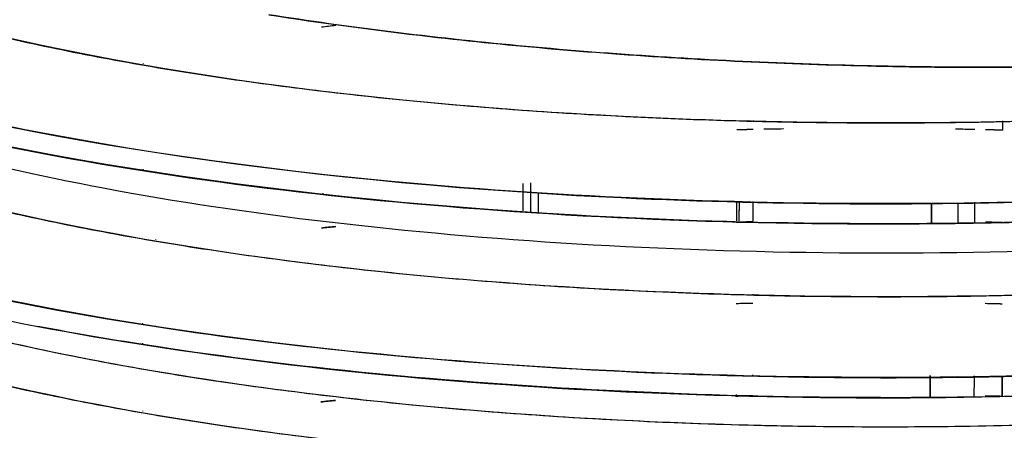
# Model space of a CAD drawing. Units: millimetres. Extents: x 1074 to 1520, y 481 to 796.
# Drawn here: x 1123 to 1131, y 601 to 605 of the extents above; entities that cross this region are included whole.
import ezdxf

# ---------------------------------------------------------------- set-up
doc = ezdxf.new("R2010")
doc.units = ezdxf.units.MM
doc.header["$LTSCALE"] = 65.395
doc.layers.get('0').update_dxf_attribs({"linetype": 'CONTINUOUS', "lineweight": 30})

msp = doc.modelspace()

# ---------------------------------------------------------------- linework, layer by layer
at = {"color": 7, "linetype": 'Continuous'}
for p, q in [((1125.4561, 604.649), (1125.4561, 604.6491)), ((1123.836, 604.3186), (1123.836, 604.3167)), ((1123.9433, 604.2989), (1123.9433, 604.3006)), ((1128.9152, 603.8395), (1128.9152, 603.8414)), ((1130.6174, 603.8317), (1130.6174, 603.8296)), ((1123.8341, 603.4351), (1123.8341, 603.4334)), ((1123.9414, 603.4159), (1123.9414, 603.4177)), ((1125.3314, 603.2359), (1125.3314, 603.2348)), ((1126.9953, 603.2475), (1126.995, 603.0887)), ((1127.1273, 603.0797), (1127.1277, 603.241)), ((1128.7748, 603.1683), (1128.7744, 603.0057)), ((1128.9134, 603.002), (1128.9137, 603.1666)), ((1130.6159, 603.1571), (1130.6156, 602.9928)), ((1130.7574, 603.16), (1130.7574, 603.1604)), ((1130.757, 602.9945), (1130.757, 602.996)), ((1123.8329, 602.8705), (1123.8329, 602.8691)), ((1123.9402, 602.8513), (1123.9402, 602.8525)), ((1130.615, 602.744), (1130.615, 602.7439)), ((1128.9121, 602.3919), (1128.9121, 602.394)), ((1130.6143, 602.3838), (1130.6143, 602.3819)), ((1123.8313, 602.153), (1123.8313, 602.1522)), ((1123.9386, 602.1349), (1123.9386, 602.1355)), ((1123.831, 601.9859), (1123.831, 601.9858)), ((1123.9383, 601.9684), (1123.9383, 601.9686)), ((1125.3286, 601.9544), (1125.3286, 601.9538)), ((1123.8305, 601.7836), (1123.8305, 601.7834)), ((1125.3283, 601.7881), (1125.3283, 601.7872)), ((1128.7717, 601.7265), (1128.7717, 601.7258)), ((1128.9106, 601.7218), (1128.9106, 601.7227)), ((1130.6128, 601.7134), (1130.6128, 601.7118)), ((1130.7542, 601.7134), (1130.7542, 601.7148)), ((1128.7713, 601.5593), (1128.7713, 601.5581)), ((1128.9103, 601.5544), (1128.9103, 601.5555)), ((1130.6125, 601.5455), (1130.6125, 601.5452)), ((1130.7539, 601.5468), (1130.7539, 601.547)), ((1123.8298, 601.4224), (1123.8298, 601.4215)), ((1123.9371, 601.4037), (1123.9371, 601.4044)), ((1128.9098, 601.3062), (1128.9098, 601.3063))]:
    msp.add_line(p, q, dxfattribs=at)
for points, knots in [([(1119.1901, 606.5947), (1119.1564, 606.1452), (1120.1569, 605.0252), (1125.8022, 603.7534), (1134.0361, 603.7713), (1138.3769, 604.6328), (1139.8253, 605.1383)], [0, 0, 0, 0, 0.193258, 0.477592, 0.761927, 1, 1, 1, 1]), ([(1119.1818, 606.5632), (1119.1761, 606.4164), (1119.2178, 606.2693), (1119.4074, 605.9589), (1119.569, 605.7961), (1120.0086, 605.4804), (1120.2867, 605.3275), (1120.7844, 605.1097), (1120.9638, 605.039), (1121.348, 604.9021), (1121.5528, 604.8358), (1121.9862, 604.7082), (1122.2148, 604.647), (1122.6941, 604.53), (1122.9448, 604.4743), (1123.4661, 604.3688), (1123.7368, 604.3191), (1124.2961, 604.2262), (1124.8733, 604.1398), (1125.4817, 604.0671), (1126.1034, 604.0016), (1126.4209, 603.9725), (1127.0665, 603.9217), (1127.3946, 603.9001), (1128.0591, 603.8646), (1128.3954, 603.8507), (1129.0735, 603.8308), (1129.4152, 603.8247), (1130.1015, 603.8207), (1130.446, 603.8227), (1131.4797, 603.8406), (1132.1689, 603.8687), (1133.5259, 603.9565), (1134.1936, 604.0163), (1135.4864, 604.1661), (1136.1115, 604.2562), (1137.2995, 604.4641), (1137.8623, 604.582), (1138.6466, 604.7773), (1138.8981, 604.8455), (1139.379, 604.9874), (1139.6085, 605.0613), (1139.8261, 605.1376)], [0, 0, 0, 0, 0.063401, 0.063401, 0.135447, 0.135447, 0.207493, 0.207493, 0.243516, 0.243516, 0.279539, 0.279539, 0.315562, 0.315562, 0.351585, 0.351585, 0.387608, 0.387608, 0.423631, 0.459654, 0.459654, 0.495677, 0.495677, 0.5317, 0.5317, 0.567723, 0.567723, 0.603746, 0.603746, 0.639769, 0.639769, 0.711816, 0.711816, 0.783862, 0.783862, 0.855908, 0.855908, 0.927954, 0.927954, 0.963977, 0.963977, 1, 1, 1, 1]), ([(1118.4813, 606.5041), (1118.4127, 606.3889), (1118.1369, 605.6068), (1120.0306, 604.1382), (1127.1877, 602.9813), (1133.5451, 603.1754), (1136.4974, 603.6081), (1136.964, 603.687)], [0, 0, 0, 0, 0.051842, 0.348519, 0.645197, 0.941874, 1, 1, 1, 1]), ([(1136.981, 603.5236), (1136.5091, 603.4435), (1133.5518, 603.0092), (1127.1874, 602.815), (1120.0365, 603.9708), (1118.2932, 605.3189), (1118.3585, 605.9844)], [0, 0, 0, 0, 0.06207, 0.374986, 0.687902, 1, 1, 1, 1]), ([(1136.9621, 603.688), (1136.1691, 603.5538), (1132.6322, 603.0856), (1125.4459, 603.079), (1119.7607, 604.3694), (1118.5571, 605.4309), (1118.4169, 605.8)], [0, 0, 0, 0, 0.110254, 0.463341, 0.816429, 1, 1, 1, 1]), ([(1118.3833, 605.7094), (1118.4227, 605.5656), (1118.7228, 605.0368), (1120.2275, 604.1752), (1123.6727, 603.3546), (1128.1577, 602.9357), (1133.0289, 602.9925), (1136.3887, 603.3893), (1137.9895, 603.7094), (1138.2656, 603.7694)], [0, 0, 0, 0, 0.066447, 0.245413, 0.424379, 0.603345, 0.782312, 0.961278, 1, 1, 1, 1]), ([(1124.8823, 604.7221), (1125.3137, 604.6543), (1126.4269, 604.5038), (1128.3323, 604.3403), (1130.562, 604.267), (1132.8009, 604.3065), (1134.9665, 604.4573), (1136.979, 604.714), (1138.6021, 605.0348), (1139.4845, 605.2795), (1139.8266, 605.3889)], [0, 0, 0, 0, 0.090952, 0.226081, 0.36121, 0.496339, 0.631468, 0.766597, 0.901726, 1, 1, 1, 1]), ([(1139.8266, 605.3889), (1139.4831, 605.2791), (1138.5856, 605.0304), (1136.9253, 604.7042), (1134.8514, 604.4452), (1132.6208, 604.2981), (1130.32, 604.2685), (1128.0382, 604.3577), (1126.2264, 604.528), (1125.2112, 604.6705), (1124.8823, 604.7222)], [0, 0, 0, 0, 0.098667, 0.237333, 0.376, 0.514666, 0.653333, 0.791999, 0.930666, 1, 1, 1, 1]), ([(1118.4815, 605.057), (1118.2244, 604.6111), (1118.5893, 603.4642), (1123.1951, 601.9563), (1131.2473, 601.4948), (1136.3173, 602.0679), (1138.2632, 602.4884)], [0, 0, 0, 0, 0.189623, 0.470572, 0.751522, 1, 1, 1, 1]), ([(1119.2423, 604.7933), (1119.2593, 604.7542), (1119.2797, 604.7153), (1119.4042, 604.5113), (1119.5659, 604.3485), (1120.0055, 604.0327), (1120.2836, 603.8799), (1120.7813, 603.6621), (1120.9607, 603.5914), (1121.3449, 603.4544), (1121.5497, 603.3882), (1121.9831, 603.2606), (1122.2117, 603.1993), (1122.691, 603.0824), (1122.9417, 603.0266), (1123.463, 602.9212), (1123.7337, 602.8715), (1124.293, 602.7786), (1124.8702, 602.6922), (1125.4786, 602.6195), (1126.1003, 602.554), (1126.4178, 602.5249), (1127.0634, 602.4741), (1127.3915, 602.4525), (1128.056, 602.4169), (1128.3923, 602.403), (1129.0703, 602.3831), (1129.4121, 602.3771), (1130.0984, 602.3731), (1130.4429, 602.375), (1131.4766, 602.393), (1132.1658, 602.421), (1133.5227, 602.5089), (1134.1905, 602.5687), (1135.4833, 602.7185), (1136.1084, 602.8086), (1137.2964, 603.0165), (1137.8592, 603.1344), (1138.6435, 603.3297), (1138.895, 603.3978), (1139.3759, 603.5398), (1139.6053, 603.6136), (1139.823, 603.69)], [0, 0, 0, 0, 0.017775, 0.017775, 0.09333, 0.09333, 0.168886, 0.168886, 0.206664, 0.206664, 0.244442, 0.244442, 0.28222, 0.28222, 0.319998, 0.319998, 0.357776, 0.357776, 0.395554, 0.433331, 0.433331, 0.471109, 0.471109, 0.508887, 0.508887, 0.546665, 0.546665, 0.584443, 0.584443, 0.622221, 0.622221, 0.697777, 0.697777, 0.773333, 0.773333, 0.848888, 0.848888, 0.924444, 0.924444, 0.962222, 0.962222, 1, 1, 1, 1]), ([(1119.4425, 604.4973), (1119.5926, 604.3257), (1120.6215, 603.5246), (1125.1138, 602.3774), (1133.5512, 602.263), (1138.2302, 603.1333), (1139.823, 603.6903)], [0, 0, 0, 0, 0.083252, 0.39696, 0.710669, 1, 1, 1, 1]), ([(1118.3807, 604.2596), (1118.4596, 603.9772), (1119.031, 603.3134), (1121.3079, 602.3935), (1125.1946, 601.7048), (1129.8988, 601.4519), (1134.5042, 601.6736), (1137.1685, 602.0846), (1138.2627, 602.3217)], [0, 0, 0, 0, 0.130511, 0.309539, 0.488566, 0.667594, 0.846621, 1, 1, 1, 1]), ([(1138.2586, 602.49), (1136.9111, 602.1983), (1132.6689, 601.5912), (1124.7089, 601.7089), (1119.5906, 603.0253), (1118.5647, 604.0086), (1118.4352, 604.2992)], [0, 0, 0, 0, 0.19244, 0.527517, 0.862594, 1, 1, 1, 1]), ([(1139.8237, 604.0519), (1139.0195, 603.77), (1136.9219, 603.234), (1132.8808, 602.7512), (1128.3323, 602.6923), (1124.1445, 603.0776), (1121.6102, 603.6766), (1120.5942, 604.1), (1120.3572, 604.2171)], [0, 0, 0, 0, 0.163835, 0.355473, 0.54711, 0.738748, 0.930385, 1, 1, 1, 1]), ([(1118.4751, 603.6089), (1118.4063, 603.4934), (1118.1308, 602.7111), (1120.0263, 601.2422), (1127.185, 600.086), (1134.0867, 600.2968), (1137.4114, 600.8579), (1138.2556, 601.0416)], [0, 0, 0, 0, 0.049202, 0.330151, 0.611101, 0.89205, 1, 1, 1, 1]), ([(1119.2411, 603.3414), (1119.2577, 603.3038), (1119.2774, 603.2662), (1119.4011, 603.0637), (1119.5628, 602.9008), (1120.0024, 602.5851), (1120.2805, 602.4323), (1120.7782, 602.2145), (1120.9576, 602.1438), (1121.3418, 602.0068), (1121.5466, 601.9405), (1121.98, 601.813), (1122.2086, 601.7517), (1122.6879, 601.6347), (1122.9386, 601.579), (1123.4599, 601.4736), (1123.7306, 601.4239), (1124.2899, 601.331), (1124.8671, 601.2445), (1125.4755, 601.1718), (1126.0972, 601.1064), (1126.4146, 601.0772), (1127.0603, 601.0265), (1127.3884, 601.0049), (1128.0529, 600.9693), (1128.3892, 600.9554), (1129.0672, 600.9355), (1129.409, 600.9295), (1130.0953, 600.9254), (1130.4398, 600.9274), (1131.4735, 600.9454), (1132.1627, 600.9734), (1133.5196, 601.0613), (1134.1873, 601.121), (1135.4802, 601.2709), (1136.1053, 601.3609), (1137.2933, 601.5689), (1137.8561, 601.6868), (1138.6404, 601.8821), (1138.8918, 601.9502), (1139.3727, 602.0922), (1139.6022, 602.166), (1139.8199, 602.2424)], [0, 0, 0, 0, 0.017143, 0.017143, 0.092748, 0.092748, 0.168352, 0.168352, 0.206154, 0.206154, 0.243956, 0.243956, 0.281759, 0.281759, 0.319561, 0.319561, 0.357363, 0.357363, 0.395165, 0.432967, 0.432967, 0.470769, 0.470769, 0.508572, 0.508572, 0.546374, 0.546374, 0.584176, 0.584176, 0.621978, 0.621978, 0.697583, 0.697583, 0.773187, 0.773187, 0.848791, 0.848791, 0.924396, 0.924396, 0.962198, 0.962198, 1, 1, 1, 1]), ([(1119.2495, 603.3371), (1119.3437, 603.1218), (1120.1354, 602.2598), (1124.4459, 601.0118), (1133.0321, 600.7593), (1138.0667, 601.63), (1139.8073, 602.2379), (1139.8198, 602.2423)], [0, 0, 0, 0, 0.098109, 0.398012, 0.697914, 0.997816, 1, 1, 1, 1]), ([(1138.2569, 601.0422), (1136.7092, 600.7079), (1132.145, 600.1002), (1123.9938, 600.3502), (1119.3213, 601.712), (1118.4942, 602.6637), (1118.4049, 602.9161)], [0, 0, 0, 0, 0.218689, 0.550384, 0.882079, 1, 1, 1, 1]), ([(1118.3766, 602.8139), (1118.3862, 602.7789), (1118.5321, 602.3571), (1119.5146, 601.5656), (1122.5692, 600.6539), (1126.8233, 600.1119), (1131.6573, 600.0317), (1135.5772, 600.3696), (1137.6245, 600.7365), (1138.2592, 600.8742)], [0, 0, 0, 0, 0.016172, 0.195144, 0.374116, 0.553089, 0.732061, 0.911033, 1, 1, 1, 1]), ([(1139.8201, 602.6044), (1139.3544, 602.441), (1137.7854, 601.9827), (1134.4739, 601.4362), (1129.9579, 601.213), (1125.5653, 601.4433), (1122.2696, 602.0219), (1120.8239, 602.5374), (1120.3512, 602.7709)], [0, 0, 0, 0, 0.094891, 0.286477, 0.478064, 0.66965, 0.861237, 1, 1, 1, 1]), ([(1138.4009, 602.1842), (1138.3939, 602.1824), (1138.3868, 602.1806), (1137.8569, 602.0487), (1137.2941, 601.9308), (1136.1061, 601.7228), (1135.4809, 601.6328), (1134.1881, 601.483), (1133.5204, 601.4232), (1132.1635, 601.3353), (1131.4743, 601.3073), (1130.4406, 601.2893), (1130.0961, 601.2873), (1129.4098, 601.2914), (1129.068, 601.2974), (1128.3899, 601.3173), (1128.0537, 601.3312), (1127.3892, 601.3668), (1127.061, 601.3884), (1126.4154, 601.4391), (1126.098, 601.4683), (1125.4763, 601.5337), (1124.8679, 601.6064), (1124.2906, 601.6929), (1123.7313, 601.7858), (1123.4607, 601.8355), (1122.9393, 601.9409), (1122.6887, 601.9966), (1122.2094, 602.1136), (1121.9807, 602.1749), (1121.5473, 602.3025), (1121.3425, 602.3687), (1120.9583, 602.5057), (1120.779, 602.5764), (1120.5477, 602.6776), (1120.4844, 602.7065), (1120.4233, 602.7357)], [0, 0, 0, 0, 0.001322, 0.001322, 0.099261, 0.099261, 0.197199, 0.197199, 0.295137, 0.295137, 0.393076, 0.393076, 0.442045, 0.442045, 0.491014, 0.491014, 0.539983, 0.539983, 0.588953, 0.588953, 0.637922, 0.637922, 0.686891, 0.73586, 0.73586, 0.784829, 0.784829, 0.833799, 0.833799, 0.882768, 0.882768, 0.931737, 0.931737, 0.980706, 0.980706, 1, 1, 1, 1]), ([(1138.2629, 602.3221), (1136.3169, 601.9015), (1131.247, 601.3285), (1125.6598, 601.6487), (1123.2089, 602.0793), (1122.9601, 602.1269)], [0, 0, 0, 0, 0.441899, 0.941545, 1, 1, 1, 1])]:
    msp.add_open_spline(points, degree=3, knots=knots, dxfattribs=at)
for points, degree in [([(1125.4386, 604.632), (1125.3986, 604.6275), (1125.3587, 604.623), (1125.3189, 604.6184)], 3), ([(1125.4386, 604.632), (1125.3987, 604.6275), (1125.3589, 604.623), (1125.3193, 604.6184)], 3), ([(1128.7759, 603.7661), (1128.8217, 603.7672), (1128.8675, 603.7682), (1128.9134, 603.7692)], 3), ([(1128.776, 603.766), (1128.8217, 603.7671), (1128.8673, 603.7681), (1128.9131, 603.7691)], 3), ([(1129.0029, 603.7709), (1129.0565, 603.7719), (1129.1101, 603.7728), (1129.1638, 603.7736)], 3), ([(1129.0032, 603.771), (1129.0569, 603.772), (1129.1105, 603.7729), (1129.1643, 603.7737)], 3), ([(1130.5981, 603.772), (1130.6517, 603.7711), (1130.7053, 603.7701), (1130.7589, 603.7689)], 3), ([(1130.5986, 603.772), (1130.652, 603.7711), (1130.7054, 603.77), (1130.7588, 603.7689)], 3), ([(1130.8482, 603.7669), (1130.8954, 603.7658), (1130.9426, 603.7647), (1130.9898, 603.7634)], 3), ([(1130.8483, 603.767), (1130.8955, 603.7659), (1130.9427, 603.7647), (1130.9899, 603.7635)], 3), ([(1130.9896, 603.8388), (1130.9895, 603.8125), (1130.9895, 603.7862), (1130.9894, 603.7599)], 3), ([(1126.9955, 603.3181), (1126.9953, 603.2416), (1126.9952, 603.165), (1126.995, 603.0885)], 3), ([(1127.0598, 603.3213), (1127.0594, 603.2424), (1127.059, 603.1634), (1127.0585, 603.0844)], 3), ([(1127.0599, 603.3214), (1127.0586, 603.0844)], 1), ([(1127.1273, 603.0795), (1127.1274, 603.1334), (1127.1275, 603.1872), (1127.1277, 603.241)], 3), ([(1128.7748, 603.1669), (1128.7746, 603.1131), (1128.7745, 603.0594), (1128.7744, 603.0057)], 3), ([(1128.7958, 603.1669), (1128.7947, 603.0053)], 1), ([(1128.7958, 603.1668), (1128.7954, 603.113), (1128.795, 603.0592), (1128.7947, 603.0053)], 3), ([(1130.3984, 603.1512), (1130.3971, 602.9904)], 1), ([(1130.6159, 603.1566), (1130.6158, 603.102), (1130.6157, 603.0474), (1130.6156, 602.9928)], 3), ([(1130.757, 602.9945), (1130.7571, 603.0496), (1130.7572, 603.1048), (1130.7573, 603.16)], 3), ([(1125.3195, 602.9461), (1125.3594, 602.9503), (1125.3994, 602.9544), (1125.4395, 602.9585)], 3), ([(1125.4395, 602.9585), (1125.3994, 602.9544), (1125.3594, 602.9503), (1125.3195, 602.9461)], 3), ([(1128.9092, 602.9974), (1128.8629, 602.9965), (1128.8166, 602.9956), (1128.7703, 602.9945)], 3), ([(1128.7703, 602.9945), (1128.8166, 602.9956), (1128.8629, 602.9965), (1128.9092, 602.9974)], 3), ([(1130.9883, 602.9918), (1130.9411, 602.9929), (1130.894, 602.994), (1130.8468, 602.995)], 3), ([(1130.8468, 602.995), (1130.894, 602.994), (1130.9411, 602.9929), (1130.9883, 602.9918)], 3), ([(1128.7727, 602.3184), (1128.8185, 602.3195), (1128.8644, 602.3206), (1128.9103, 602.3215)], 3), ([(1128.7728, 602.3184), (1128.8186, 602.3196), (1128.8644, 602.3206), (1128.9103, 602.3215)], 3), ([(1130.8451, 602.3194), (1130.8923, 602.3183), (1130.9395, 602.3171), (1130.9867, 602.3159)], 3), ([(1130.8452, 602.3192), (1130.8924, 602.3181), (1130.9396, 602.3169), (1130.9868, 602.3157)], 3), ([(1130.386, 601.5426), (1130.3864, 601.6008), (1130.3869, 601.659), (1130.3873, 601.7172)], 3), ([(1130.3874, 601.7172), (1130.386, 601.5426)], 1), ([(1130.7539, 601.5468), (1130.754, 601.6005), (1130.7541, 601.6541), (1130.7542, 601.7077)], 3), ([(1130.985, 601.7018), (1130.9849, 601.6511), (1130.9848, 601.6003), (1130.9847, 601.5495)], 3), ([(1130.9853, 601.5495), (1130.9847, 601.7017)], 1), ([(1130.9848, 601.7017), (1130.985, 601.651), (1130.9851, 601.6002), (1130.9853, 601.5495)], 3), ([(1128.7674, 601.5468), (1128.8135, 601.5478), (1128.8596, 601.5488), (1128.9058, 601.5497)], 3), ([(1128.9058, 601.5497), (1128.8596, 601.5488), (1128.8135, 601.5478), (1128.7674, 601.5468)], 3), ([(1130.8437, 601.5476), (1130.8909, 601.5465), (1130.938, 601.5455), (1130.9852, 601.5443)], 3), ([(1130.9852, 601.5443), (1130.938, 601.5455), (1130.8909, 601.5465), (1130.8437, 601.5476)], 3), ([(1125.4364, 601.511), (1125.3962, 601.5069), (1125.3561, 601.5027), (1125.316, 601.4984)], 3), ([(1125.316, 601.4984), (1125.3561, 601.5027), (1125.3962, 601.5069), (1125.4364, 601.511)], 3)]:
    msp.add_open_spline(points, degree=degree, dxfattribs=at)
at = {"color": 7, "linetype": 'Continuous', "extrusion": (1.25666e-09, -9.6898e-12, 1)}
msp.add_open_spline([(1130.3971, 602.9904), (1130.3975, 603.044), (1130.3979, 603.0976), (1130.3984, 603.1512)], degree=3, dxfattribs=at)

doc.saveas('drawing.dxf')
